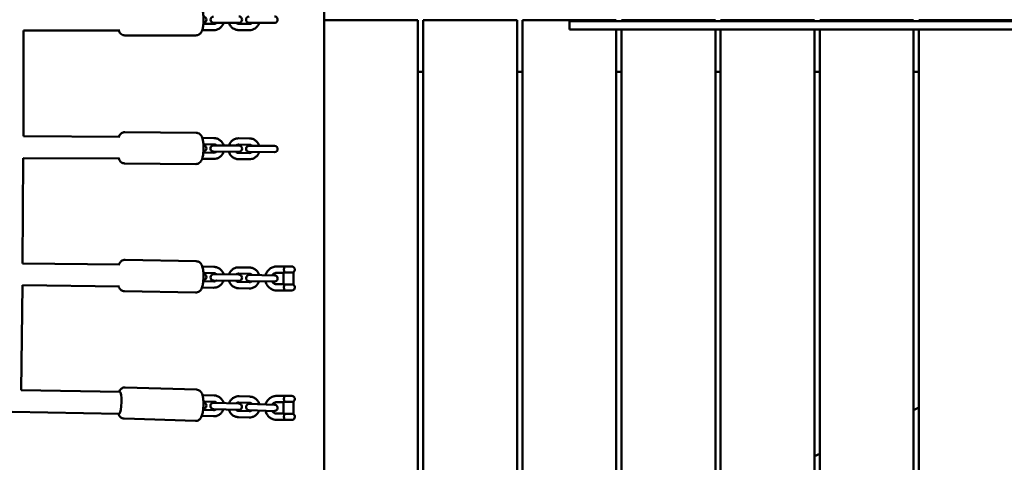
# Model space of a CAD drawing. Units: millimetres. Extents: x 236245 to 285967, y 30314 to 45326.
# Drawn here: x 278285 to 279228, y 36310 to 36734 of the extents above; entities that cross this region are included whole.
import ezdxf

# ---------------------------------------------------------------- set-up
doc = ezdxf.new("R2010")
doc.units = ezdxf.units.MM
doc.layers.add('МАФ', color=7, linetype='Continuous', lineweight=50)

msp = doc.modelspace()

# ---------------------------------------------------------------- linework, layer by layer
at = {"layer": 'МАФ'}
for p, q in [((278576.26, 37219.77), (278576.26, 36240.78)), ((278666.26, 36733.45), (278576.26, 36733.45)), ((278666.26, 36733.45), (278666.26, 35680.67)), ((278671.26, 36733.45), (278671.26, 35681.31)), ((278761.26, 36733.45), (278671.26, 36733.45)), ((278761.26, 36733.45), (278761.26, 35693.05)), ((278766.26, 36733.45), (278766.26, 35693.72)), ((278856.26, 36733.45), (278766.26, 36733.45)), ((278856.26, 36733.45), (278856.26, 36732.45)), ((278861.26, 36733.45), (278861.26, 36732.45)), ((278951.26, 36733.45), (278861.26, 36733.45)), ((278951.26, 36733.45), (278951.26, 36732.45)), ((278956.26, 36733.45), (278956.26, 36732.45)), ((279046.26, 36733.45), (278956.26, 36733.45)), ((279046.26, 36733.45), (279046.26, 36732.45)), ((279051.26, 36733.45), (279051.26, 36732.45)), ((279141.26, 36733.45), (279051.26, 36733.45)), ((279141.26, 36733.45), (279141.26, 36732.45)), ((279146.26, 36733.45), (279146.26, 36732.45)), ((279236.26, 36733.45), (279146.26, 36733.45)), ((278460.34, 36723.95), (278470.58, 36723.95)), ((278470.58, 36729.95), (278460.59, 36729.95)), ((278470.4, 36730.95), (278494.64, 36730.95)), ((278504.69, 36729.95), (278494.46, 36729.95)), ((278494.46, 36723.95), (278504.69, 36723.95)), ((278504.52, 36730.95), (278528.75, 36730.95)), ((278811.38, 36724.45), (278811.38, 36732.45)), ((278856.26, 36724.45), (278856.26, 35705.77)), ((278861.26, 36724.45), (278861.26, 35706.45)), ((278951.26, 36724.45), (278951.26, 35718.65)), ((278956.26, 36724.45), (278956.26, 35719.33)), ((279046.26, 36724.45), (279046.26, 35731.5)), ((279051.26, 36724.45), (279051.26, 35732.17)), ((279141.26, 36724.45), (279141.26, 35744.1)), ((279146.26, 36724.45), (279146.26, 35744.76)), ((278288.11, 36622.21), (278288.22, 36723.51)), ((278288.22, 36723.45), (278380.44, 36723.45)), ((278385.29, 36718.95), (278453.52, 36718.95)), ((278666.26, 36683.95), (278671.26, 36683.95)), ((278761.26, 36683.95), (278766.26, 36683.95)), ((278856.26, 36683.95), (278861.26, 36683.95)), ((278951.26, 36683.95), (278956.26, 36683.95)), ((279046.26, 36683.95), (279051.26, 36683.95)), ((279141.26, 36683.95), (279146.26, 36683.95)), ((278288.11, 36622.28), (278380.49, 36621.81)), ((278380.49, 36621.81), (278380.54, 36621.81)), ((278385.43, 36626.27), (278453.66, 36625.64)), ((278470.67, 36620.48), (278460.43, 36620.58)), ((278504.78, 36620.17), (278494.55, 36620.26)), ((278460.62, 36614.57), (278470.61, 36614.48)), ((278494.66, 36613.26), (278470.43, 36613.48)), ((278494.49, 36614.26), (278504.73, 36614.17)), ((278528.78, 36612.94), (278504.54, 36613.17)), ((278287.37, 36500.31), (278288.03, 36601.35)), ((278288.03, 36601.28), (278380.34, 36600.81)), ((278470.54, 36606.48), (278460.55, 36606.57)), ((278470.37, 36607.48), (278494.61, 36607.26)), ((278504.66, 36606.17), (278494.42, 36606.26)), ((278504.49, 36607.17), (278528.72, 36606.94)), ((278380.34, 36600.81), (278380.34, 36600.81)), ((278385.15, 36596.27), (278453.38, 36595.64)), ((278460.25, 36600.58), (278470.48, 36600.48)), ((278494.37, 36600.26), (278504.6, 36600.17)), ((278380.54, 36499.37), (278287.37, 36500.38)), ((278380.61, 36499.37), (278380.54, 36499.37)), ((278385.55, 36503.77), (278453.79, 36502.42)), ((278470.76, 36497.09), (278460.52, 36497.29)), ((278531.01, 36497.45), (278538.32, 36497.45)), ((278539.22, 36497.45), (278545.22, 36497.45)), ((278460.63, 36491.29), (278470.64, 36491.09)), ((278494.68, 36489.61), (278470.44, 36490.09)), ((278494.52, 36490.62), (278504.76, 36490.42)), ((278504.88, 36496.41), (278494.64, 36496.62)), ((278528.8, 36488.94), (278504.57, 36489.42)), ((278537.59, 36491.45), (278531.01, 36491.45)), ((278537.47, 36480.45), (278537.47, 36491.45)), ((278538.09, 36491.78), (278546.97, 36491.78)), ((278546.97, 36491.78), (278546.97, 36480.11)), ((278286.11, 36378.91), (278287.19, 36479.44)), ((278287.18, 36479.38), (278380.2, 36478.37)), ((278470.48, 36483.09), (278460.47, 36483.29)), ((278470.33, 36484.09), (278494.56, 36483.62)), ((278504.6, 36482.42), (278494.37, 36482.62)), ((278504.45, 36483.42), (278528.68, 36482.94)), ((278531.01, 36480.45), (278537.59, 36480.45)), ((278546.97, 36480.11), (278538.09, 36480.11)), ((278384.96, 36473.78), (278453.2, 36472.43)), ((278460.12, 36477.29), (278470.36, 36477.09)), ((278494.25, 36476.62), (278504.48, 36476.42)), ((278538.32, 36474.45), (278531.01, 36474.45)), ((278538.47, 36474.53), (278545.97, 36474.53)), ((278545.96, 36474.54), (278545.97, 36474.53)), ((278286.11, 36378.97), (278380.6, 36377.28)), ((278286.11, 36378.97), (278380.59, 36377.28)), ((278380.6, 36377.28), (278380.7, 36377.28)), ((278385.69, 36381.62), (278453.96, 36379.39)), ((278470.86, 36373.83), (278460.62, 36374.17)), ((278460.62, 36368.17), (278470.67, 36367.84)), ((278494.7, 36366.05), (278470.46, 36366.84)), ((278494.56, 36367.06), (278504.8, 36366.72)), ((278504.99, 36372.72), (278494.75, 36373.05)), ((278528.83, 36364.94), (278504.6, 36365.73)), ((278531, 36373.45), (278538.32, 36373.45)), ((278537.59, 36367.45), (278531, 36367.45)), ((278537.47, 36356.45), (278537.47, 36367.45)), ((278538.08, 36367.78), (278546.97, 36367.78)), ((278539.22, 36373.45), (278545.22, 36373.45)), ((278546.97, 36367.78), (278546.97, 36356.11)), ((278277.27, 36358.13), (278380.02, 36356.29)), ((278470.4, 36359.84), (278460.36, 36360.17)), ((278470.27, 36360.85), (278494.5, 36360.06)), ((278504.54, 36358.73), (278494.3, 36359.06)), ((278504.4, 36359.73), (278528.63, 36358.94)), ((278531, 36356.45), (278537.59, 36356.45)), ((278546.97, 36356.11), (278538.08, 36356.11)), ((279146.26, 36362.23), (279141.26, 36359.89)), ((278384.72, 36351.63), (278452.98, 36349.41)), ((278459.97, 36354.18), (278470.21, 36353.85)), ((278494.1, 36353.07), (278504.34, 36352.73)), ((278538.32, 36350.45), (278531, 36350.45)), ((278538.47, 36350.53), (278545.97, 36350.53)), ((278545.96, 36350.54), (278545.97, 36350.53)), ((279051.26, 36317.93), (279046.26, 36315.6))]:
    msp.add_line(p, q, dxfattribs=at)
for centre, start, end in [((278460.52, 36733.95), 272.73815, 87.26186), ((278470.4, 36733.95), 90, 270), ((278494.64, 36733.95), 270, 90.00002), ((278504.52, 36733.95), 90, 270), ((278528.75, 36733.95), 270, 90.00002), ((278460.52, 36610.57), 272.15781, 86.78378), ((278470.4, 36610.48), 89.47079, 269.47082), ((278494.63, 36610.26), 269.47079, 89.47078), ((278504.52, 36610.17), 89.47079, 269.47082), ((278528.75, 36609.94), 269.47079, 89.47078), ((278539.22, 36494.45), 90, 104.22448), ((278545.22, 36494.45), 297.25632, 90), ((278460.5, 36487.29), 271.25844, 86.48091), ((278470.38, 36487.09), 88.86968, 268.86967), ((278494.62, 36486.62), 268.86968, 88.86969), ((278504.51, 36486.42), 88.86968, 268.86967), ((278528.74, 36485.94), 268.86968, 88.86969), ((278545.22, 36477.45), 284.35864, 62.74368), ((278460.47, 36364.17), 270.03812, 86.22119), ((278470.37, 36363.85), 88.12964, 268.12964), ((278494.6, 36363.05), 268.12964, 88.12966), ((278504.5, 36362.73), 88.12964, 268.12964), ((278539.22, 36370.45), 90, 104.29352), ((278545.22, 36370.45), 297.25632, 90), ((278528.73, 36361.94), 268.12964, 88.12966), ((278545.22, 36353.45), 284.35864, 62.74368)]:
    msp.add_arc(centre, 3, start, end, dxfattribs=at)
for centre, major_axis, ratio, start_param, end_param in [((278380.41, 36611.29), (0.08, 10.53), 0.174961, -0.000228, 0.000501), ((278380.38, 36488.87), (0.16, 10.5), 0.173798, -0.000773, 0.000773), ((278538.32, 36494.45), (0, 3), 0.221619, -0.399425, 0), ((278538.32, 36477.45), (0, -3), 0.221619, 0, 0.399425), ((278380.33, 36366.79), (0.27, 10.5), 0.171558, -2.993214, -0.001265), ((278380.35, 36366.76), (0.25, 10.52), 0.171496, -0.001601, 0.000925), ((278538.32, 36370.45), (0, 3), 0.219015, -0.399425, 0), ((278380.31, 36366.81), (-0.25, -10.52), 0.171496, 0.099462, 0.147866), ((278538.32, 36353.45), (0, -3), 0.219015, 0, 0.399425)]:
    msp.add_ellipse(centre, major_axis=major_axis, ratio=ratio, start_param=start_param, end_param=end_param, dxfattribs=at)
for points, knots in [([(278453.52, 36718.95), (278454.15, 36718.95), (278454.78, 36719.06), (278455.92, 36719.46), (278456.43, 36719.74), (278457.35, 36720.42), (278457.73, 36720.82), (278458.49, 36721.76), (278458.77, 36722.29), (278459.59, 36724.03), (278459.88, 36725.21), (278460.39, 36727.86), (278460.56, 36729.32), (278460.74, 36732.14), (278460.77, 36733.49), (278460.73, 36736.13), (278460.65, 36737.42), (278460.39, 36739.94), (278460.2, 36741.16), (278459.62, 36743.68), (278459.33, 36744.9), (278458.02, 36746.73), (278457.74, 36747.07), (278456.86, 36747.88), (278456.18, 36748.36), (278454.74, 36748.84), (278454.13, 36748.95), (278453.52, 36748.95)], [3.141593, 3.141593, 3.141593, 3.141593, 3.218523, 3.218523, 3.303348, 3.303348, 3.413355, 3.413355, 3.586117, 3.586117, 4.007586, 4.007586, 4.430557, 4.430557, 4.791011, 4.791011, 5.145183, 5.145183, 5.516812, 5.516812, 5.980535, 5.980535, 6.080867, 6.080867, 6.208973, 6.208973, 6.283185, 6.283185, 6.283185, 6.283185]), ([(278479.95, 36730.95), (278479.91, 36730.81), (278479.86, 36730.68), (278479.46, 36729.54), (278478.94, 36728.59), (278477.63, 36726.91), (278476.85, 36726.17), (278475.09, 36725), (278474.12, 36724.56), (278472.29, 36724.06), (278471.43, 36723.95), (278470.58, 36723.95)], [1.877681, 1.877681, 1.877681, 1.877681, 1.920242, 1.920242, 2.243437, 2.243437, 2.564476, 2.564476, 2.882882, 2.882882, 3.141593, 3.141593, 3.141593, 3.141593]), ([(278473.11, 36730.95), (278472.98, 36730.83), (278472.84, 36730.72), (278472.36, 36730.38), (278471.98, 36730.2), (278471.26, 36729.99), (278470.92, 36729.95), (278470.58, 36729.95)], [2.4091715, 2.4091715, 2.4091715, 2.4091715, 2.5431217, 2.5431217, 2.8683394, 2.8683394, 3.1415927, 3.1415927, 3.1415927, 3.1415927]), ([(278494.46, 36723.95), (278493.42, 36723.95), (278492.38, 36724.12), (278490.4, 36724.78), (278489.46, 36725.27), (278487.78, 36726.53), (278487.04, 36727.3), (278485.85, 36729.02), (278485.39, 36729.96), (278485.09, 36730.95)], [3.141593, 3.141593, 3.141593, 3.141593, 3.457368, 3.457368, 3.77401, 3.77401, 4.092859, 4.092859, 4.405504, 4.405504, 4.405504, 4.405504]), ([(278494.46, 36729.95), (278494.04, 36729.95), (278493.62, 36730.02), (278492.82, 36730.31), (278492.44, 36730.52), (278492.05, 36730.84), (278491.99, 36730.89), (278491.93, 36730.95)], [3.1415927, 3.1415927, 3.1415927, 3.1415927, 3.4796219, 3.4796219, 3.8128728, 3.8128728, 3.8740139, 3.8740139, 3.8740139, 3.8740139]), ([(278514.06, 36730.95), (278514.02, 36730.81), (278513.98, 36730.68), (278513.57, 36729.54), (278513.06, 36728.59), (278511.75, 36726.91), (278510.96, 36726.17), (278509.21, 36725), (278508.24, 36724.56), (278506.4, 36724.06), (278505.55, 36723.95), (278504.69, 36723.95)], [1.877681, 1.877681, 1.877681, 1.877681, 1.920242, 1.920242, 2.243437, 2.243437, 2.564476, 2.564476, 2.882882, 2.882882, 3.141593, 3.141593, 3.141593, 3.141593]), ([(278507.22, 36730.95), (278507.09, 36730.83), (278506.96, 36730.72), (278506.48, 36730.38), (278506.1, 36730.2), (278505.38, 36729.99), (278505.03, 36729.95), (278504.69, 36729.95)], [8.6923568, 8.6923568, 8.6923568, 8.6923568, 8.826307, 8.826307, 9.1515247, 9.1515247, 9.424778, 9.424778, 9.424778, 9.424778]), ([(278811.38, 36732.45), (278811.38, 36732.45), (278813.82, 36732.45), (278840.11, 36732.45), (278936.21, 36732.45), (279034.91, 36732.45), (279187.13, 36732.45), (279268.04, 36732.45), (279433.76, 36732.45)], [-516.471994, -516.471994, -516.471994, -516.471994, -502.491116, -491.41123, -431.913901, -319.595083, -240.279752, 0, 0, 0, 0]), ([(279433.76, 36724.45), (279268.04, 36724.45), (279187.13, 36724.45), (279034.91, 36724.45), (278936.21, 36724.45), (278840.11, 36724.45), (278813.82, 36724.45), (278811.38, 36724.45), (278811.38, 36724.45)], [0, 0, 0, 0, 240.279752, 319.595083, 431.913901, 491.41123, 502.491116, 516.471994, 516.471994, 516.471994, 516.471994]), ([(278379.53, 36723.45), (278379.77, 36722.82), (278380.06, 36722.19), (278380.79, 36721.16), (278381.08, 36720.82), (278381.95, 36720.01), (278382.63, 36719.53), (278384.08, 36719.05), (278384.68, 36718.95), (278385.29, 36718.95)], [2.6220086, 2.6220086, 2.6220086, 2.6220086, 2.8389424, 2.8389424, 2.9392742, 2.9392742, 3.0673808, 3.0673808, 3.1415927, 3.1415927, 3.1415927, 3.1415927]), ([(278385.43, 36626.27), (278384.8, 36626.27), (278384.17, 36626.16), (278383.02, 36625.78), (278382.52, 36625.5), (278381.58, 36624.83), (278381.21, 36624.44), (278380.44, 36623.5), (278380.15, 36622.98), (278379.8, 36622.25), (278379.71, 36622.04), (278379.62, 36621.82)], [6.2811234, 6.2811234, 6.2811234, 6.2811234, 6.357949, 6.357949, 6.4426564, 6.4426564, 6.5524971, 6.5524971, 6.7249109, 6.7249109, 6.8009014, 6.8009014, 6.8009014, 6.8009014]), ([(278453.38, 36595.64), (278454.01, 36595.63), (278454.64, 36595.74), (278455.79, 36596.13), (278456.29, 36596.41), (278457.23, 36597.08), (278457.6, 36597.47), (278458.37, 36598.41), (278458.66, 36598.93), (278459.49, 36600.66), (278459.8, 36601.83), (278460.33, 36604.48), (278460.51, 36605.93), (278460.72, 36608.75), (278460.76, 36610.1), (278460.74, 36612.74), (278460.68, 36614.04), (278460.44, 36616.56), (278460.27, 36617.77), (278459.71, 36620.3), (278459.43, 36621.52), (278458.15, 36623.36), (278457.87, 36623.71), (278457, 36624.53), (278456.33, 36625.02), (278454.88, 36625.52), (278454.27, 36625.63), (278453.66, 36625.64)], [3.139531, 3.139531, 3.139531, 3.139531, 3.216356, 3.216356, 3.301064, 3.301064, 3.410904, 3.410904, 3.583318, 3.583318, 4.003759, 4.003759, 4.427237, 4.427237, 4.787715, 4.787715, 5.141834, 5.141834, 5.513286, 5.513286, 5.976218, 5.976218, 6.077691, 6.077691, 6.206294, 6.206294, 6.281123, 6.281123, 6.281123, 6.281123]), ([(278470.67, 36620.48), (278471.71, 36620.47), (278472.75, 36620.29), (278474.72, 36619.61), (278475.66, 36619.11), (278477.32, 36617.83), (278478.06, 36617.05), (278479.23, 36615.33), (278479.68, 36614.39), (278479.98, 36613.39)], [0.009003, 0.009003, 0.009003, 0.009003, 0.324789, 0.324789, 0.64144, 0.64144, 0.960292, 0.960292, 1.27292, 1.27292, 1.27292, 1.27292]), ([(278485.11, 36613.35), (278485.16, 36613.48), (278485.2, 36613.61), (278485.62, 36614.75), (278486.15, 36615.7), (278487.47, 36617.36), (278488.26, 36618.09), (278490.03, 36619.25), (278491, 36619.68), (278492.84, 36620.16), (278493.7, 36620.27), (278494.55, 36620.26)], [5.028272, 5.028272, 5.028272, 5.028272, 5.070838, 5.070838, 5.394024, 5.394024, 5.715061, 5.715061, 6.033471, 6.033471, 6.292189, 6.292189, 6.292189, 6.292189]), ([(278504.78, 36620.17), (278505.83, 36620.16), (278506.87, 36619.98), (278508.84, 36619.29), (278509.77, 36618.79), (278511.44, 36617.52), (278512.17, 36616.74), (278513.35, 36615.01), (278513.79, 36614.07), (278514.09, 36613.08)], [0.009003, 0.009003, 0.009003, 0.009003, 0.324789, 0.324789, 0.64144, 0.64144, 0.960292, 0.960292, 1.27292, 1.27292, 1.27292, 1.27292]), ([(278470.61, 36614.48), (278471.04, 36614.48), (278471.46, 36614.4), (278472.25, 36614.11), (278472.62, 36613.89), (278473.02, 36613.56), (278473.07, 36613.51), (278473.13, 36613.46)], [0.0090034, 0.0090034, 0.0090034, 0.0090034, 0.3469838, 0.3469838, 0.6802023, 0.6802023, 0.7413996, 0.7413996, 0.7413996, 0.7413996]), ([(278491.96, 36613.28), (278492.09, 36613.4), (278492.22, 36613.51), (278492.71, 36613.84), (278493.09, 36614.02), (278493.81, 36614.22), (278494.15, 36614.26), (278494.49, 36614.26)], [5.5597925, 5.5597925, 5.5597925, 5.5597925, 5.6937572, 5.6937572, 6.0189654, 6.0189654, 6.2921887, 6.2921887, 6.2921887, 6.2921887]), ([(278504.73, 36614.17), (278505.15, 36614.16), (278505.57, 36614.08), (278506.37, 36613.79), (278506.74, 36613.57), (278507.13, 36613.25), (278507.19, 36613.2), (278507.25, 36613.14)], [0.0090034, 0.0090034, 0.0090034, 0.0090034, 0.3469838, 0.3469838, 0.6802023, 0.6802023, 0.7413996, 0.7413996, 0.7413996, 0.7413996]), ([(278479.92, 36607.39), (278479.88, 36607.26), (278479.83, 36607.13), (278479.42, 36605.99), (278478.89, 36605.05), (278477.57, 36603.38), (278476.78, 36602.65), (278475.01, 36601.49), (278474.04, 36601.06), (278472.19, 36600.58), (278471.34, 36600.47), (278470.48, 36600.48)], [1.886679, 1.886679, 1.886679, 1.886679, 1.929246, 1.929246, 2.252432, 2.252432, 2.573468, 2.573468, 2.891878, 2.891878, 3.150596, 3.150596, 3.150596, 3.150596]), ([(278473.08, 36607.46), (278472.95, 36607.34), (278472.81, 36607.23), (278472.33, 36606.9), (278471.95, 36606.72), (278471.22, 36606.52), (278470.88, 36606.48), (278470.54, 36606.48)], [2.4181998, 2.4181998, 2.4181998, 2.4181998, 2.5521645, 2.5521645, 2.8773727, 2.8773727, 3.150596, 3.150596, 3.150596, 3.150596]), ([(278494.37, 36600.26), (278493.32, 36600.27), (278492.28, 36600.45), (278490.31, 36601.13), (278489.38, 36601.63), (278487.71, 36602.91), (278486.98, 36603.69), (278485.8, 36605.41), (278485.36, 36606.36), (278485.06, 36607.35)], [3.150596, 3.150596, 3.150596, 3.150596, 3.466382, 3.466382, 3.783032, 3.783032, 4.101885, 4.101885, 4.414513, 4.414513, 4.414513, 4.414513]), ([(278494.42, 36606.26), (278494, 36606.26), (278493.58, 36606.34), (278492.78, 36606.64), (278492.41, 36606.85), (278492.02, 36607.18), (278491.96, 36607.23), (278491.9, 36607.28)], [3.150596, 3.150596, 3.150596, 3.150596, 3.4885765, 3.4885765, 3.821795, 3.821795, 3.8829923, 3.8829923, 3.8829923, 3.8829923]), ([(278514.04, 36607.08), (278513.99, 36606.95), (278513.95, 36606.81), (278513.53, 36605.68), (278513, 36604.73), (278511.68, 36603.06), (278510.89, 36602.34), (278509.12, 36601.18), (278508.15, 36600.75), (278506.31, 36600.26), (278505.45, 36600.16), (278504.6, 36600.17)], [1.886679, 1.886679, 1.886679, 1.886679, 1.929246, 1.929246, 2.252432, 2.252432, 2.573468, 2.573468, 2.891878, 2.891878, 3.150596, 3.150596, 3.150596, 3.150596]), ([(278507.19, 36607.14), (278507.06, 36607.03), (278506.93, 36606.92), (278506.44, 36606.59), (278506.06, 36606.41), (278505.34, 36606.21), (278505, 36606.16), (278504.66, 36606.17)], [2.4181998, 2.4181998, 2.4181998, 2.4181998, 2.5521645, 2.5521645, 2.8773727, 2.8773727, 3.150596, 3.150596, 3.150596, 3.150596]), ([(278379.43, 36600.82), (278379.66, 36600.2), (278379.94, 36599.58), (278380.66, 36598.55), (278380.94, 36598.2), (278381.81, 36597.38), (278382.48, 36596.89), (278383.93, 36596.39), (278384.54, 36596.28), (278385.15, 36596.27)], [8.9037991, 8.9037991, 8.9037991, 8.9037991, 9.1178103, 9.1178103, 9.2192836, 9.2192836, 9.3478867, 9.3478867, 9.422716, 9.422716, 9.422716, 9.422716]), ([(278385.55, 36503.77), (278384.92, 36503.78), (278384.29, 36503.68), (278383.14, 36503.31), (278382.64, 36503.03), (278381.7, 36502.38), (278381.32, 36501.99), (278380.55, 36501.07), (278380.25, 36500.55), (278379.89, 36499.83), (278379.79, 36499.6), (278379.7, 36499.38)], [6.2788127, 6.2788127, 6.2788127, 6.2788127, 6.3550251, 6.3550251, 6.4390477, 6.4390477, 6.5479243, 6.5479243, 6.7183121, 6.7183121, 6.7977083, 6.7977083, 6.7977083, 6.7977083]), ([(278453.2, 36472.43), (278453.83, 36472.42), (278454.46, 36472.52), (278455.61, 36472.89), (278456.11, 36473.17), (278457.05, 36473.82), (278457.43, 36474.21), (278458.2, 36475.13), (278458.5, 36475.65), (278459.34, 36477.34), (278459.65, 36478.49), (278460.21, 36481.11), (278460.41, 36482.56), (278460.66, 36485.39), (278460.72, 36486.73), (278460.73, 36489.37), (278460.68, 36490.67), (278460.48, 36493.19), (278460.32, 36494.41), (278459.8, 36496.93), (278459.54, 36498.14), (278458.35, 36499.97), (278458.07, 36500.35), (278457.21, 36501.21), (278456.55, 36501.73), (278455.08, 36502.28), (278454.44, 36502.41), (278453.79, 36502.42)], [3.13722, 3.13722, 3.13722, 3.13722, 3.213432, 3.213432, 3.297455, 3.297455, 3.406332, 3.406332, 3.576719, 3.576719, 3.991085, 3.991085, 4.417629, 4.417629, 4.77825, 4.77825, 5.132072, 5.132072, 5.502507, 5.502507, 5.96092, 5.96092, 6.06939, 6.06939, 6.200715, 6.200715, 6.278813, 6.278813, 6.278813, 6.278813]), ([(278531.01, 36497.45), (278529.81, 36497.45), (278528.61, 36497.25), (278526.33, 36496.49), (278525.26, 36495.92), (278523.33, 36494.47), (278522.48, 36493.58), (278521.09, 36491.58), (278520.56, 36490.46), (278520.19, 36489.23), (278520.17, 36489.17), (278520.15, 36489.11)], [6.283185, 6.283185, 6.283185, 6.283185, 6.599485, 6.599485, 6.91655, 6.91655, 7.235553, 7.235553, 7.556832, 7.556832, 7.57329, 7.57329, 7.57329, 7.57329]), ([(278470.64, 36491.09), (278471.06, 36491.08), (278471.48, 36491), (278472.27, 36490.7), (278472.64, 36490.48), (278473.03, 36490.15), (278473.09, 36490.09), (278473.15, 36490.04)], [0.0192374, 0.0192374, 0.0192374, 0.0192374, 0.3569347, 0.3569347, 0.6899648, 0.6899648, 0.7514886, 0.7514886, 0.7514886, 0.7514886]), ([(278470.76, 36497.09), (278471.8, 36497.07), (278472.84, 36496.88), (278474.8, 36496.17), (278475.73, 36495.66), (278477.38, 36494.37), (278478.11, 36493.58), (278479.27, 36491.85), (278479.7, 36490.9), (278479.99, 36489.9)], [0.019237, 0.019237, 0.019237, 0.019237, 0.335086, 0.335086, 0.651786, 0.651786, 0.970655, 0.970655, 1.283186, 1.283186, 1.283186, 1.283186]), ([(278485.13, 36489.8), (278485.18, 36489.94), (278485.22, 36490.07), (278485.65, 36491.2), (278486.19, 36492.14), (278487.53, 36493.8), (278488.33, 36494.51), (278490.11, 36495.65), (278491.08, 36496.07), (278492.93, 36496.54), (278493.79, 36496.63), (278494.64, 36496.62)], [5.038474, 5.038474, 5.038474, 5.038474, 5.08107, 5.08107, 5.40421, 5.40421, 5.72523, 5.72523, 6.043662, 6.043662, 6.302423, 6.302423, 6.302423, 6.302423]), ([(278491.97, 36489.67), (278492.1, 36489.78), (278492.24, 36489.89), (278492.73, 36490.22), (278493.11, 36490.39), (278493.84, 36490.58), (278494.18, 36490.62), (278494.52, 36490.62)], [5.5701715, 5.5701715, 5.5701715, 5.5701715, 5.7042203, 5.7042203, 6.0293733, 6.0293733, 6.3024227, 6.3024227, 6.3024227, 6.3024227]), ([(278504.76, 36490.42), (278505.18, 36490.41), (278505.6, 36490.33), (278506.39, 36490.02), (278506.76, 36489.8), (278507.15, 36489.47), (278507.21, 36489.42), (278507.27, 36489.37)], [0.0192374, 0.0192374, 0.0192374, 0.0192374, 0.3569347, 0.3569347, 0.6899648, 0.6899648, 0.7514886, 0.7514886, 0.7514886, 0.7514886]), ([(278504.88, 36496.41), (278505.92, 36496.39), (278506.96, 36496.2), (278508.93, 36495.5), (278509.85, 36494.99), (278511.51, 36493.69), (278512.23, 36492.91), (278513.39, 36491.17), (278513.83, 36490.22), (278514.11, 36489.23)], [0.019237, 0.019237, 0.019237, 0.019237, 0.335086, 0.335086, 0.651786, 0.651786, 0.970655, 0.970655, 1.283186, 1.283186, 1.283186, 1.283186]), ([(278531.01, 36491.45), (278530.43, 36491.45), (278529.85, 36491.35), (278528.76, 36490.96), (278528.25, 36490.68), (278527.34, 36489.95), (278526.94, 36489.52), (278526.62, 36489.01), (278526.61, 36489), (278526.6, 36488.98)], [6.2831853, 6.2831853, 6.2831853, 6.2831853, 6.6149826, 6.6149826, 6.9438421, 6.9438421, 7.2659962, 7.2659962, 7.2747659, 7.2747659, 7.2747659, 7.2747659]), ([(278538.47, 36491.78), (278538.45, 36491.8), (278538.43, 36491.83), (278538.27, 36492.03), (278538.15, 36492.27), (278537.98, 36492.82), (278537.92, 36493.12), (278537.84, 36493.77), (278537.82, 36494.1), (278537.82, 36494.79), (278537.84, 36495.12), (278537.92, 36495.77), (278537.98, 36496.07), (278538.15, 36496.62), (278538.27, 36496.86), (278538.46, 36497.1), (278538.52, 36497.16), (278538.58, 36497.21)], [0.1889445, 0.1889445, 0.1889445, 0.1889445, 0.2102319, 0.2102319, 0.3415962, 0.3415962, 0.458505, 0.458505, 0.5695513, 0.5695513, 0.6805976, 0.6805976, 0.7975065, 0.7975065, 0.9288708, 0.9288708, 0.9795955, 0.9795955, 0.9795955, 0.9795955]), ([(278479.87, 36483.91), (278479.83, 36483.77), (278479.78, 36483.64), (278479.35, 36482.51), (278478.82, 36481.57), (278477.48, 36479.91), (278476.68, 36479.2), (278474.9, 36478.06), (278473.92, 36477.63), (278472.07, 36477.17), (278471.22, 36477.08), (278470.36, 36477.09)], [1.896881, 1.896881, 1.896881, 1.896881, 1.939478, 1.939478, 2.262617, 2.262617, 2.583637, 2.583637, 2.90207, 2.90207, 3.16083, 3.16083, 3.16083, 3.16083]), ([(278473.03, 36484.04), (278472.9, 36483.93), (278472.76, 36483.82), (278472.27, 36483.49), (278471.89, 36483.32), (278471.16, 36483.13), (278470.82, 36483.08), (278470.48, 36483.09)], [2.4285789, 2.4285789, 2.4285789, 2.4285789, 2.5626276, 2.5626276, 2.8877807, 2.8877807, 3.16083, 3.16083, 3.16083, 3.16083]), ([(278494.25, 36476.62), (278493.21, 36476.64), (278492.17, 36476.83), (278490.2, 36477.53), (278489.27, 36478.05), (278487.62, 36479.34), (278486.9, 36480.12), (278485.74, 36481.86), (278485.3, 36482.81), (278485.01, 36483.8)], [3.16083, 3.16083, 3.16083, 3.16083, 3.476679, 3.476679, 3.793379, 3.793379, 4.112248, 4.112248, 4.424779, 4.424779, 4.424779, 4.424779]), ([(278494.37, 36482.62), (278493.94, 36482.63), (278493.52, 36482.71), (278492.73, 36483.01), (278492.36, 36483.23), (278491.97, 36483.56), (278491.91, 36483.61), (278491.86, 36483.67)], [3.16083, 3.16083, 3.16083, 3.16083, 3.4985274, 3.4985274, 3.8315574, 3.8315574, 3.8930812, 3.8930812, 3.8930812, 3.8930812]), ([(278513.99, 36483.23), (278513.95, 36483.1), (278513.9, 36482.97), (278513.48, 36481.83), (278512.94, 36480.89), (278511.6, 36479.24), (278510.8, 36478.52), (278509.02, 36477.38), (278508.04, 36476.96), (278506.19, 36476.5), (278505.34, 36476.4), (278504.48, 36476.42)], [1.896881, 1.896881, 1.896881, 1.896881, 1.939478, 1.939478, 2.262617, 2.262617, 2.583637, 2.583637, 2.90207, 2.90207, 3.16083, 3.16083, 3.16083, 3.16083]), ([(278507.15, 36483.37), (278507.02, 36483.25), (278506.88, 36483.15), (278506.39, 36482.82), (278506.01, 36482.65), (278505.29, 36482.45), (278504.94, 36482.41), (278504.6, 36482.42)], [2.4285789, 2.4285789, 2.4285789, 2.4285789, 2.5626276, 2.5626276, 2.8877807, 2.8877807, 3.16083, 3.16083, 3.16083, 3.16083]), ([(278520.06, 36483.11), (278520.16, 36482.75), (278520.26, 36482.39), (278520.8, 36480.87), (278521.4, 36479.78), (278522.9, 36477.85), (278523.8, 36477.01), (278525.82, 36475.66), (278526.93, 36475.15), (278529.04, 36474.58), (278530.02, 36474.45), (278531.01, 36474.45)], [8.104436, 8.104436, 8.104436, 8.104436, 8.203393, 8.203393, 8.52618, 8.52618, 8.847093, 8.847093, 9.165706, 9.165706, 9.424778, 9.424778, 9.424778, 9.424778]), ([(278526.55, 36482.98), (278526.64, 36482.83), (278526.74, 36482.68), (278527.2, 36482.08), (278527.62, 36481.68), (278528.55, 36481.04), (278529.07, 36480.79), (278530.07, 36480.51), (278530.54, 36480.45), (278531.01, 36480.45)], [8.416228, 8.416228, 8.416228, 8.416228, 8.514927, 8.514927, 8.831806, 8.831806, 9.155459, 9.155459, 9.424778, 9.424778, 9.424778, 9.424778]), ([(278538.58, 36474.68), (278538.52, 36474.73), (278538.46, 36474.79), (278538.27, 36475.03), (278538.15, 36475.27), (278537.98, 36475.82), (278537.92, 36476.12), (278537.84, 36476.77), (278537.82, 36477.1), (278537.82, 36477.79), (278537.84, 36478.12), (278537.92, 36478.77), (278537.98, 36479.07), (278538.15, 36479.62), (278538.27, 36479.86), (278538.43, 36480.06), (278538.45, 36480.09), (278538.47, 36480.11)], [0.1595045, 0.1595045, 0.1595045, 0.1595045, 0.2102284, 0.2102284, 0.3415904, 0.3415904, 0.4584973, 0.4584973, 0.5695417, 0.5695417, 0.6805861, 0.6805861, 0.797493, 0.797493, 0.9288551, 0.9288551, 0.950142, 0.950142, 0.950142, 0.950142]), ([(278379.29, 36478.38), (278379.5, 36477.8), (278379.75, 36477.22), (278380.4, 36476.23), (278380.67, 36475.85), (278381.54, 36474.99), (278382.2, 36474.47), (278383.67, 36473.92), (278384.31, 36473.79), (278384.96, 36473.78)], [8.9033326, 8.9033326, 8.9033326, 8.9033326, 9.1025128, 9.1025128, 9.2109825, 9.2109825, 9.3423075, 9.3423075, 9.4204054, 9.4204054, 9.4204054, 9.4204054]), ([(278385.69, 36381.62), (278385.07, 36381.64), (278384.44, 36381.55), (278383.29, 36381.19), (278382.78, 36380.92), (278381.84, 36380.28), (278381.46, 36379.9), (278380.68, 36379), (278380.39, 36378.5), (278380.01, 36377.78), (278379.9, 36377.54), (278379.8, 36377.3)], [6.2760334, 6.2760334, 6.2760334, 6.2760334, 6.3512592, 6.3512592, 6.4341804, 6.4341804, 6.541511, 6.541511, 6.7086668, 6.7086668, 6.793266, 6.793266, 6.793266, 6.793266]), ([(278452.98, 36349.41), (278453.61, 36349.39), (278454.23, 36349.48), (278455.38, 36349.83), (278455.89, 36350.1), (278456.83, 36350.74), (278457.21, 36351.12), (278457.99, 36352.02), (278458.29, 36352.52), (278459.14, 36354.17), (278459.46, 36355.28), (278460.06, 36357.85), (278460.28, 36359.31), (278460.57, 36362.14), (278460.65, 36363.48), (278460.7, 36366.12), (278460.67, 36367.42), (278460.51, 36369.94), (278460.38, 36371.16), (278459.92, 36373.67), (278459.67, 36374.86), (278458.61, 36376.69), (278458.33, 36377.11), (278457.46, 36378.04), (278456.82, 36378.59), (278455.32, 36379.21), (278454.64, 36379.37), (278453.96, 36379.39)], [3.134441, 3.134441, 3.134441, 3.134441, 3.209667, 3.209667, 3.292588, 3.292588, 3.399918, 3.399918, 3.567074, 3.567074, 3.971411, 3.971411, 4.403313, 4.403313, 4.76417, 4.76417, 5.117532, 5.117532, 5.486404, 5.486404, 5.937913, 5.937913, 6.058871, 6.058871, 6.193814, 6.193814, 6.276033, 6.276033, 6.276033, 6.276033]), ([(278470.67, 36367.84), (278471.09, 36367.82), (278471.51, 36367.74), (278472.29, 36367.42), (278472.66, 36367.2), (278473.05, 36366.87), (278473.11, 36366.81), (278473.16, 36366.76)], [0.0318519, 0.0318519, 0.0318519, 0.0318519, 0.3690988, 0.3690988, 0.7018278, 0.7018278, 0.7638719, 0.7638719, 0.7638719, 0.7638719]), ([(278470.86, 36373.83), (278471.9, 36373.8), (278472.94, 36373.6), (278474.9, 36372.87), (278475.82, 36372.34), (278477.46, 36371.03), (278478.17, 36370.24), (278479.31, 36368.48), (278479.73, 36367.53), (278480.01, 36366.53)], [0.031852, 0.031852, 0.031852, 0.031852, 0.347801, 0.347801, 0.66458, 0.66458, 0.983475, 0.983475, 1.295852, 1.295852, 1.295852, 1.295852]), ([(278485.15, 36366.36), (278485.2, 36366.5), (278485.25, 36366.63), (278485.69, 36367.76), (278486.24, 36368.69), (278487.6, 36370.33), (278488.41, 36371.03), (278490.2, 36372.15), (278491.19, 36372.56), (278493.04, 36373), (278493.9, 36373.08), (278494.75, 36373.05)], [5.051037, 5.051037, 5.051037, 5.051037, 5.093682, 5.093682, 5.416746, 5.416746, 5.73774, 5.73774, 6.056209, 6.056209, 6.315037, 6.315037, 6.315037, 6.315037]), ([(278491.99, 36366.14), (278492.13, 36366.25), (278492.27, 36366.36), (278492.76, 36366.68), (278493.14, 36366.85), (278493.87, 36367.03), (278494.22, 36367.07), (278494.56, 36367.06)], [5.5830172, 5.5830172, 5.5830172, 5.5830172, 5.7172013, 5.7172013, 6.0422651, 6.0422651, 6.3150372, 6.3150372, 6.3150372, 6.3150372]), ([(278504.8, 36366.72), (278505.22, 36366.71), (278505.64, 36366.62), (278506.43, 36366.31), (278506.79, 36366.09), (278507.18, 36365.75), (278507.24, 36365.7), (278507.3, 36365.64)], [0.0318519, 0.0318519, 0.0318519, 0.0318519, 0.3690988, 0.3690988, 0.7018278, 0.7018278, 0.7638719, 0.7638719, 0.7638719, 0.7638719]), ([(278504.99, 36372.72), (278506.04, 36372.69), (278507.07, 36372.48), (278509.03, 36371.75), (278509.95, 36371.23), (278511.59, 36369.91), (278512.3, 36369.12), (278513.44, 36367.37), (278513.86, 36366.41), (278514.14, 36365.42)], [0.031852, 0.031852, 0.031852, 0.031852, 0.347801, 0.347801, 0.66458, 0.66458, 0.983475, 0.983475, 1.295852, 1.295852, 1.295852, 1.295852]), ([(278531, 36373.45), (278529.8, 36373.45), (278528.6, 36373.25), (278526.32, 36372.49), (278525.25, 36371.92), (278523.32, 36370.46), (278522.47, 36369.58), (278521.08, 36367.58), (278520.54, 36366.46), (278520.19, 36365.27), (278520.18, 36365.24), (278520.17, 36365.22)], [0, 0, 0, 0, 0.31639, 0.31639, 0.633524, 0.633524, 0.952551, 0.952551, 1.273798, 1.273798, 1.280231, 1.280231, 1.280231, 1.280231]), ([(278531, 36367.45), (278530.42, 36367.45), (278529.85, 36367.35), (278528.75, 36366.96), (278528.24, 36366.68), (278527.33, 36365.95), (278526.93, 36365.52), (278526.61, 36365.02), (278526.61, 36365.02), (278526.6, 36365.01)], [6.2831853, 6.2831853, 6.2831853, 6.2831853, 6.6146853, 6.6146853, 6.9433368, 6.9433368, 7.2654646, 7.2654646, 7.2689614, 7.2689614, 7.2689614, 7.2689614]), ([(278538.47, 36367.78), (278538.44, 36367.8), (278538.42, 36367.83), (278538.26, 36368.03), (278538.14, 36368.27), (278537.97, 36368.82), (278537.91, 36369.12), (278537.83, 36369.77), (278537.81, 36370.1), (278537.81, 36370.79), (278537.83, 36371.12), (278537.91, 36371.77), (278537.97, 36372.07), (278538.14, 36372.62), (278538.26, 36372.86), (278538.45, 36373.1), (278538.51, 36373.16), (278538.57, 36373.21)], [0.1889488, 0.1889488, 0.1889488, 0.1889488, 0.2102366, 0.2102366, 0.341604, 0.341604, 0.4585156, 0.4585156, 0.5695644, 0.5695644, 0.6806133, 0.6806133, 0.7975249, 0.7975249, 0.9288923, 0.9288923, 0.9796182, 0.9796182, 0.9796182, 0.9796182]), ([(278379.13, 36356.31), (278379.3, 36355.8), (278379.52, 36355.28), (278380.07, 36354.33), (278380.34, 36353.92), (278381.21, 36352.99), (278381.85, 36352.44), (278383.36, 36351.82), (278384.03, 36351.66), (278384.72, 36351.63)], [8.9033659, 8.9033659, 8.9033659, 8.9033659, 9.0795052, 9.0795052, 9.2004641, 9.2004641, 9.3354065, 9.3354065, 9.417626, 9.417626, 9.417626, 9.417626]), ([(278479.81, 36360.54), (278479.76, 36360.4), (278479.71, 36360.27), (278479.27, 36359.14), (278478.72, 36358.21), (278477.36, 36356.57), (278476.55, 36355.87), (278474.76, 36354.75), (278473.78, 36354.34), (278471.92, 36353.9), (278471.06, 36353.82), (278470.21, 36353.85)], [1.909444, 1.909444, 1.909444, 1.909444, 1.952089, 1.952089, 2.275154, 2.275154, 2.596147, 2.596147, 2.914616, 2.914616, 3.173445, 3.173445, 3.173445, 3.173445]), ([(278472.97, 36360.76), (278472.84, 36360.65), (278472.7, 36360.54), (278472.2, 36360.22), (278471.82, 36360.05), (278471.09, 36359.87), (278470.75, 36359.83), (278470.4, 36359.84)], [2.4414245, 2.4414245, 2.4414245, 2.4414245, 2.5756087, 2.5756087, 2.9006724, 2.9006724, 3.1734445, 3.1734445, 3.1734445, 3.1734445]), ([(278494.1, 36353.07), (278493.06, 36353.1), (278492.02, 36353.3), (278490.06, 36354.03), (278489.14, 36354.56), (278487.51, 36355.87), (278486.79, 36356.66), (278485.66, 36358.42), (278485.23, 36359.37), (278484.96, 36360.37)], [3.173445, 3.173445, 3.173445, 3.173445, 3.489394, 3.489394, 3.806173, 3.806173, 4.125068, 4.125068, 4.437445, 4.437445, 4.437445, 4.437445]), ([(278494.3, 36359.06), (278493.88, 36359.08), (278493.46, 36359.16), (278492.67, 36359.48), (278492.3, 36359.7), (278491.91, 36360.03), (278491.86, 36360.09), (278491.8, 36360.14)], [3.1734445, 3.1734445, 3.1734445, 3.1734445, 3.5106915, 3.5106915, 3.8434204, 3.8434204, 3.9054646, 3.9054646, 3.9054646, 3.9054646]), ([(278513.94, 36359.42), (278513.9, 36359.29), (278513.85, 36359.16), (278513.4, 36358.03), (278512.85, 36357.1), (278511.49, 36355.46), (278510.69, 36354.75), (278508.89, 36353.64), (278507.91, 36353.23), (278506.05, 36352.79), (278505.19, 36352.7), (278504.34, 36352.73)], [1.909444, 1.909444, 1.909444, 1.909444, 1.952089, 1.952089, 2.275154, 2.275154, 2.596147, 2.596147, 2.914616, 2.914616, 3.173445, 3.173445, 3.173445, 3.173445]), ([(278507.1, 36359.64), (278506.97, 36359.53), (278506.83, 36359.43), (278506.33, 36359.1), (278505.95, 36358.94), (278505.22, 36358.75), (278504.88, 36358.72), (278504.54, 36358.73)], [2.4414245, 2.4414245, 2.4414245, 2.4414245, 2.5756087, 2.5756087, 2.9006724, 2.9006724, 3.1734445, 3.1734445, 3.1734445, 3.1734445]), ([(278520.03, 36359.22), (278520.12, 36358.82), (278520.24, 36358.42), (278520.79, 36356.87), (278521.39, 36355.78), (278522.89, 36353.85), (278523.79, 36353.01), (278525.81, 36351.66), (278526.92, 36351.15), (278529.04, 36350.58), (278530.02, 36350.45), (278531, 36350.45)], [1.811312, 1.811312, 1.811312, 1.811312, 1.920206, 1.920206, 2.242926, 2.242926, 2.563815, 2.563815, 2.88246, 2.88246, 3.141593, 3.141593, 3.141593, 3.141593]), ([(278526.52, 36359.01), (278526.62, 36358.85), (278526.73, 36358.69), (278527.19, 36358.08), (278527.61, 36357.68), (278528.54, 36357.04), (278529.07, 36356.79), (278530.06, 36356.51), (278530.53, 36356.45), (278531, 36356.45)], [8.410878, 8.410878, 8.410878, 8.410878, 8.515097, 8.515097, 8.832061, 8.832061, 9.155646, 9.155646, 9.424778, 9.424778, 9.424778, 9.424778]), ([(278538.57, 36350.68), (278538.51, 36350.73), (278538.45, 36350.79), (278538.26, 36351.03), (278538.14, 36351.27), (278537.97, 36351.82), (278537.91, 36352.12), (278537.83, 36352.77), (278537.81, 36353.1), (278537.81, 36353.79), (278537.83, 36354.12), (278537.91, 36354.77), (278537.97, 36355.07), (278538.14, 36355.62), (278538.26, 36355.86), (278538.42, 36356.06), (278538.44, 36356.09), (278538.47, 36356.11)], [0.1595124, 0.1595124, 0.1595124, 0.1595124, 0.2102388, 0.2102388, 0.3416076, 0.3416076, 0.4585205, 0.4585205, 0.5695705, 0.5695705, 0.6806206, 0.6806206, 0.7975334, 0.7975334, 0.9289022, 0.9289022, 0.9501903, 0.9501903, 0.9501903, 0.9501903])]:
    msp.add_open_spline(points, degree=3, knots=knots, dxfattribs=at)
for points in [[(278460.34, 36723.95), (278460.06, 36723.95), (278459.77, 36723.96), (278459.48, 36723.98)], [(278459.57, 36620.54), (278459.86, 36620.57), (278460.15, 36620.58), (278460.43, 36620.58)], [(278460.25, 36600.58), (278459.96, 36600.58), (278459.67, 36600.59), (278459.39, 36600.62)], [(278459.65, 36497.27), (278459.94, 36497.29), (278460.23, 36497.3), (278460.52, 36497.29)], [(278460.12, 36477.29), (278459.83, 36477.3), (278459.54, 36477.32), (278459.25, 36477.35)], [(278459.73, 36374.16), (278460.03, 36374.17), (278460.32, 36374.18), (278460.62, 36374.17)], [(278459.97, 36354.18), (278459.67, 36354.19), (278459.38, 36354.21), (278459.08, 36354.25)]]:
    msp.add_open_spline(points, degree=3, dxfattribs=at)

doc.saveas('drawing.dxf')
